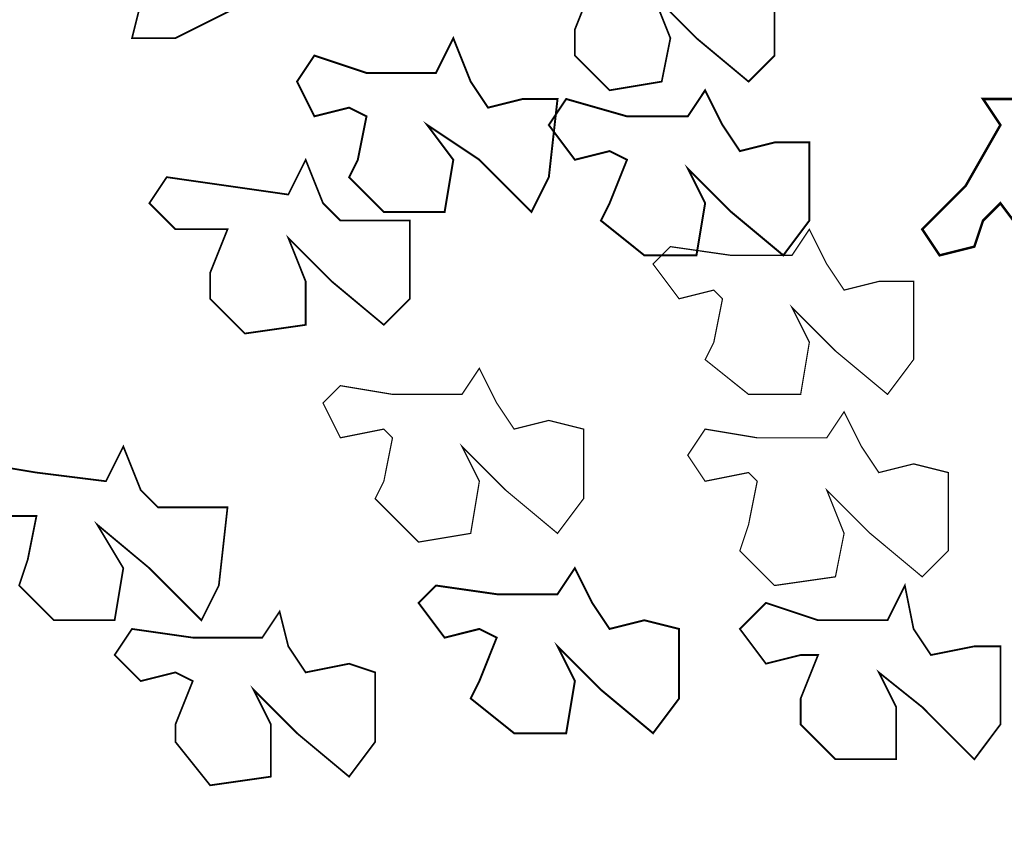
# Model space of a CAD drawing. Extents: x -1129 to 1854, y -3323 to -2727.
# Drawn here: x -951 to -946, y -2835 to -2831 of the extents above; entities that cross this region are included whole.
import ezdxf

# ---------------------------------------------------------------- set-up
doc = ezdxf.new("R2010")
doc.units = 0
doc.header["$MEASUREMENT"] = 0
doc.layers.add('3', color=7, linetype='Continuous')

msp = doc.modelspace()

# ---------------------------------------------------------------- linework, layer by layer
msp.add_lwpolyline([(-1114.1619, -2764.0517, 0.123477), (-1114.2635, -2764.4568), (-1114.2566, -3036.3753), (-1114.2496, -3308.3653, 0.198906), (-1114.1479, -3308.6106, 0.198913), (-1113.8747, -3308.7238), (-758.7451, -3308.7222), (-403.5886, -3308.7206, 0.259932), (-403.3856, -3308.6074, 0.13919), (-403.3589, -3308.5136), (-403.3295, -3228.5806, 0.000037), (-403.3036, -3140.6975, 0.000022), (-403.2853, -3036.3227, 0.000015), (-403.271, -2894.657, 0.000082), (-403.278, -2818.6535, 0.000001), (-403.2922, -2764.1904, 0.174866), (-403.3554, -2764.0153, 0.223018), (-403.5359, -2763.9305, 0.000001), (-462.5331, -2763.9093, 0.000081), (-551.9349, -2763.8917, 0.000009), (-758.7677, -2763.8881, 0.000006), (-992.6827, -2763.891, 0.000109), (-1068.1303, -2763.9093, 0.000004), (-1113.96, -2763.9307, 0.276468)], format="xyb", close=True)
at = {"layer": '3', "color": 0}
for points in [[(-949.8642, -2829.5738, 0.00846, 0.00846, 0), (-949.9911, -2829.5315, 0.00846, 0.00846, 0), (-950.0757, -2829.7007, 0.00846, 0.00846, 0), (-949.9488, -2829.8276, 0.00846, 0.00846, 0), (-949.9488, -2829.9122, 0.00846, 0.00846, 0), (-950.1603, -2829.9545, 0.00846, 0.00846, 0), (-950.2872, -2829.9968, 0.00846, 0.00846, 0), (-950.3295, -2830.2506, 0.00846, 0.00846, 0), (-950.1603, -2830.4621, 0.00846, 0.00846, 0), (-949.9488, -2830.3775, 0.00846, 0.00846, 0), (-949.8219, -2830.2083, 0.00846, 0.00846, 0), (-949.9065, -2830.5044, 0.00846, 0.00846, 0), (-949.9911, -2830.8429, 0.00846, 0.00846, 0), (-949.7796, -2830.8429, 0.00846, 0.00846, 0), (-949.4412, -2830.6736, 0.00846, 0.00846, 0), (-949.5258, -2830.5467, 0.00846, 0.00846, 0), (-949.6104, -2830.4198, 0.00846, 0.00846, 0), (-949.5681, -2830.2506, 0.00846, 0.00846, 0), (-949.4412, -2830.1237, 0.00846, 0.00846, 0), (-949.6104, -2830.1237, 0.00846, 0.00846, 0), (-949.7796, -2829.8276, 0.00846, 0.00846, 0), (-949.8642, -2829.5738, 0.00846, 0.00846, 0)], [(-949.8642, -2829.5738, 0.00846, 0.00846, 0), (-949.9911, -2829.5315, 0.00846, 0.00846, 0), (-950.0757, -2829.7007, 0.00846, 0.00846, 0), (-949.9488, -2829.8276, 0.00846, 0.00846, 0), (-949.9488, -2829.9122, 0.00846, 0.00846, 0), (-950.1603, -2829.9545, 0.00846, 0.00846, 0), (-950.2872, -2829.9968, 0.00846, 0.00846, 0), (-950.3295, -2830.2506, 0.00846, 0.00846, 0), (-950.1603, -2830.4621, 0.00846, 0.00846, 0), (-949.9488, -2830.3775, 0.00846, 0.00846, 0), (-949.8219, -2830.2083, 0.00846, 0.00846, 0), (-949.9065, -2830.5044, 0.00846, 0.00846, 0), (-949.9911, -2830.8429, 0.00846, 0.00846, 0), (-949.7796, -2830.8429, 0.00846, 0.00846, 0), (-949.4412, -2830.6736, 0.00846, 0.00846, 0), (-949.5258, -2830.5467, 0.00846, 0.00846, 0), (-949.6104, -2830.4198, 0.00846, 0.00846, 0), (-949.5681, -2830.2506, 0.00846, 0.00846, 0), (-949.4412, -2830.1237, 0.00846, 0.00846, 0), (-949.6104, -2830.1237, 0.00846, 0.00846, 0), (-949.7796, -2829.8276, 0.00846, 0.00846, 0), (-949.8642, -2829.5738, 0.00846, 0.00846, 0)], [(-948.0452, -2830.3352, 0.00846, 0.00846, 0), (-948.1298, -2830.4621, 0.00846, 0.00846, 0), (-948.0029, -2830.589, 0.00846, 0.00846, 0), (-947.8337, -2830.589, 0.00846, 0.00846, 0), (-947.7491, -2830.589, 0.00846, 0.00846, 0), (-947.8337, -2830.8005, 0.00846, 0.00846, 0), (-947.8337, -2830.9275, 0.00846, 0.00846, 0), (-947.6645, -2831.0967, 0.00846, 0.00846, 0), (-947.4107, -2831.0544, 0.00846, 0.00846, 0), (-947.3684, -2830.8429, 0.00846, 0.00846, 0), (-947.453, -2830.6313, 0.00846, 0.00846, 0), (-947.2415, -2830.8429, 0.00846, 0.00846, 0), (-946.9877, -2831.0544, 0.00846, 0.00846, 0), (-946.8607, -2830.9275, 0.00846, 0.00846, 0), (-946.8607, -2830.5467, 0.00846, 0.00846, 0), (-947.03, -2830.5467, 0.00846, 0.00846, 0), (-947.1992, -2830.5467, 0.00846, 0.00846, 0), (-947.2838, -2830.4621, 0.00846, 0.00846, 0), (-947.3684, -2830.2506, 0.00846, 0.00846, 0), (-947.453, -2830.4198, 0.00846, 0.00846, 0), (-947.7491, -2830.3775, 0.00846, 0.00846, 0), (-948.0452, -2830.3352, 0.00846, 0.00846, 0)], [(-948.0452, -2830.3352, 0.00846, 0.00846, 0), (-948.1298, -2830.4621, 0.00846, 0.00846, 0), (-948.0029, -2830.589, 0.00846, 0.00846, 0), (-947.8337, -2830.589, 0.00846, 0.00846, 0), (-947.7491, -2830.589, 0.00846, 0.00846, 0), (-947.8337, -2830.8005, 0.00846, 0.00846, 0), (-947.8337, -2830.9275, 0.00846, 0.00846, 0), (-947.6645, -2831.0967, 0.00846, 0.00846, 0), (-947.4107, -2831.0544, 0.00846, 0.00846, 0), (-947.3684, -2830.8429, 0.00846, 0.00846, 0), (-947.453, -2830.6313, 0.00846, 0.00846, 0), (-947.2415, -2830.8429, 0.00846, 0.00846, 0), (-946.9877, -2831.0544, 0.00846, 0.00846, 0), (-946.8607, -2830.9275, 0.00846, 0.00846, 0), (-946.8607, -2830.5467, 0.00846, 0.00846, 0), (-947.03, -2830.5467, 0.00846, 0.00846, 0), (-947.1992, -2830.5467, 0.00846, 0.00846, 0), (-947.2838, -2830.4621, 0.00846, 0.00846, 0), (-947.3684, -2830.2506, 0.00846, 0.00846, 0), (-947.453, -2830.4198, 0.00846, 0.00846, 0), (-947.7491, -2830.3775, 0.00846, 0.00846, 0), (-948.0452, -2830.3352, 0.00846, 0.00846, 0)], [(-949.1028, -2830.9275, 0.00946, 0.00946, 0), (-949.1874, -2831.0544, 0.00946, 0.00946, 0), (-949.1028, -2831.2236, 0.00946, 0.00946, 0), (-948.9336, -2831.1813, 0.00946, 0.00946, 0), (-948.8489, -2831.2236, 0.00946, 0.00946, 0), (-948.8912, -2831.4351, 0.00946, 0.00946, 0), (-948.9336, -2831.5197, 0.00946, 0.00946, 0), (-948.7643, -2831.6889, 0.00946, 0.00946, 0), (-948.4682, -2831.6889, 0.00946, 0.00946, 0), (-948.4259, -2831.4351, 0.00946, 0.00946, 0), (-948.5528, -2831.2659, 0.00946, 0.00946, 0), (-948.299, -2831.4351, 0.00946, 0.00946, 0), (-948.0452, -2831.6889, 0.00946, 0.00946, 0), (-947.9606, -2831.5197, 0.00946, 0.00946, 0), (-947.9183, -2831.139, 0.00946, 0.00946, 0), (-948.0875, -2831.139, 0.00946, 0.00946, 0), (-948.2567, -2831.1813, 0.00946, 0.00946, 0), (-948.3413, -2831.0544, 0.00946, 0.00946, 0), (-948.4259, -2830.8429, 0.00946, 0.00946, 0), (-948.5105, -2831.0121, 0.00946, 0.00946, 0), (-948.8489, -2831.0121, 0.00946, 0.00946, 0), (-949.1028, -2830.9275, 0.00946, 0.00946, 0)], [(-949.1028, -2830.9275, 0.00946, 0.00946, 0), (-949.1874, -2831.0544, 0.00946, 0.00946, 0), (-949.1028, -2831.2236, 0.00946, 0.00946, 0), (-948.9336, -2831.1813, 0.00946, 0.00946, 0), (-948.8489, -2831.2236, 0.00946, 0.00946, 0), (-948.8912, -2831.4351, 0.00946, 0.00946, 0), (-948.9336, -2831.5197, 0.00946, 0.00946, 0), (-948.7643, -2831.6889, 0.00946, 0.00946, 0), (-948.4682, -2831.6889, 0.00946, 0.00946, 0), (-948.4259, -2831.4351, 0.00946, 0.00946, 0), (-948.5528, -2831.2659, 0.00946, 0.00946, 0), (-948.299, -2831.4351, 0.00946, 0.00946, 0), (-948.0452, -2831.6889, 0.00946, 0.00946, 0), (-947.9606, -2831.5197, 0.00946, 0.00946, 0), (-947.9183, -2831.139, 0.00946, 0.00946, 0), (-948.0875, -2831.139, 0.00946, 0.00946, 0), (-948.2567, -2831.1813, 0.00946, 0.00946, 0), (-948.3413, -2831.0544, 0.00946, 0.00946, 0), (-948.4259, -2830.8429, 0.00946, 0.00946, 0), (-948.5105, -2831.0121, 0.00946, 0.00946, 0), (-948.8489, -2831.0121, 0.00946, 0.00946, 0), (-949.1028, -2830.9275, 0.00946, 0.00946, 0)], [(-946.1416, -2831.7735, 0.012, 0.012, 0), (-946.057, -2831.9004, 0.012, 0.012, 0), (-945.8878, -2831.8581, 0.012, 0.012, 0), (-945.8455, -2831.7312, 0.012, 0.012, 0), (-945.7609, -2831.6466, 0.012, 0.012, 0), (-945.634, -2831.8158, 0.012, 0.012, 0), (-945.5494, -2831.9004, 0.012, 0.012, 0), (-945.2956, -2831.8158, 0.012, 0.012, 0), (-945.1687, -2831.562, 0.012, 0.012, 0), (-945.3802, -2831.4351, 0.012, 0.012, 0), (-945.5917, -2831.4351, 0.012, 0.012, 0), (-945.2956, -2831.3505, 0.012, 0.012, 0), (-944.9572, -2831.2236, 0.012, 0.012, 0), (-945.0418, -2831.0544, 0.012, 0.012, 0), (-945.3802, -2830.8429, 0.012, 0.012, 0), (-945.4648, -2830.9698, 0.012, 0.012, 0), (-945.5071, -2831.139, 0.012, 0.012, 0), (-945.6763, -2831.139, 0.012, 0.012, 0), (-945.8455, -2831.139, 0.012, 0.012, 0), (-945.7609, -2831.2659, 0.012, 0.012, 0), (-945.9301, -2831.562, 0.012, 0.012, 0), (-946.1416, -2831.7735, 0.012, 0.012, 0)], [(-946.1416, -2831.7735, 0.012, 0.012, 0), (-946.057, -2831.9004, 0.012, 0.012, 0), (-945.8878, -2831.8581, 0.012, 0.012, 0), (-945.8455, -2831.7312, 0.012, 0.012, 0), (-945.7609, -2831.6466, 0.012, 0.012, 0), (-945.634, -2831.8158, 0.012, 0.012, 0), (-945.5494, -2831.9004, 0.012, 0.012, 0), (-945.2956, -2831.8158, 0.012, 0.012, 0), (-945.1687, -2831.562, 0.012, 0.012, 0), (-945.3802, -2831.4351, 0.012, 0.012, 0), (-945.5917, -2831.4351, 0.012, 0.012, 0), (-945.2956, -2831.3505, 0.012, 0.012, 0), (-944.9572, -2831.2236, 0.012, 0.012, 0), (-945.0418, -2831.0544, 0.012, 0.012, 0), (-945.3802, -2830.8429, 0.012, 0.012, 0), (-945.4648, -2830.9698, 0.012, 0.012, 0), (-945.5071, -2831.139, 0.012, 0.012, 0), (-945.6763, -2831.139, 0.012, 0.012, 0), (-945.8455, -2831.139, 0.012, 0.012, 0), (-945.7609, -2831.2659, 0.012, 0.012, 0), (-945.9301, -2831.562, 0.012, 0.012, 0), (-946.1416, -2831.7735, 0.012, 0.012, 0)], [(-947.876, -2831.139, 0.00946, 0.00946, 0), (-947.9606, -2831.2659, 0.00946, 0.00946, 0), (-947.8337, -2831.4351, 0.00946, 0.00946, 0), (-947.6645, -2831.3928, 0.00946, 0.00946, 0), (-947.5799, -2831.4351, 0.00946, 0.00946, 0), (-947.6645, -2831.6466, 0.00946, 0.00946, 0), (-947.7068, -2831.7312, 0.00946, 0.00946, 0), (-947.4953, -2831.9004, 0.00946, 0.00946, 0), (-947.2415, -2831.9004, 0.00946, 0.00946, 0), (-947.1992, -2831.6466, 0.00946, 0.00946, 0), (-947.2838, -2831.4774, 0.00946, 0.00946, 0), (-947.0723, -2831.6889, 0.00946, 0.00946, 0), (-946.8184, -2831.9004, 0.00946, 0.00946, 0), (-946.6915, -2831.7312, 0.00946, 0.00946, 0), (-946.6915, -2831.3505, 0.00946, 0.00946, 0), (-946.8607, -2831.3505, 0.00946, 0.00946, 0), (-947.03, -2831.3928, 0.00946, 0.00946, 0), (-947.1146, -2831.2659, 0.00946, 0.00946, 0), (-947.1992, -2831.0967, 0.00946, 0.00946, 0), (-947.2838, -2831.2236, 0.00946, 0.00946, 0), (-947.5799, -2831.2236, 0.00946, 0.00946, 0), (-947.876, -2831.139, 0.00946, 0.00946, 0)], [(-947.876, -2831.139, 0.00946, 0.00946, 0), (-947.9606, -2831.2659, 0.00946, 0.00946, 0), (-947.8337, -2831.4351, 0.00946, 0.00946, 0), (-947.6645, -2831.3928, 0.00946, 0.00946, 0), (-947.5799, -2831.4351, 0.00946, 0.00946, 0), (-947.6645, -2831.6466, 0.00946, 0.00946, 0), (-947.7068, -2831.7312, 0.00946, 0.00946, 0), (-947.4953, -2831.9004, 0.00946, 0.00946, 0), (-947.2415, -2831.9004, 0.00946, 0.00946, 0), (-947.1992, -2831.6466, 0.00946, 0.00946, 0), (-947.2838, -2831.4774, 0.00946, 0.00946, 0), (-947.0723, -2831.6889, 0.00946, 0.00946, 0), (-946.8184, -2831.9004, 0.00946, 0.00946, 0), (-946.6915, -2831.7312, 0.00946, 0.00946, 0), (-946.6915, -2831.3505, 0.00946, 0.00946, 0), (-946.8607, -2831.3505, 0.00946, 0.00946, 0), (-947.03, -2831.3928, 0.00946, 0.00946, 0), (-947.1146, -2831.2659, 0.00946, 0.00946, 0), (-947.1992, -2831.0967, 0.00946, 0.00946, 0), (-947.2838, -2831.2236, 0.00946, 0.00946, 0), (-947.5799, -2831.2236, 0.00946, 0.00946, 0), (-947.876, -2831.139, 0.00946, 0.00946, 0)], [(-949.8219, -2831.5197, 0.00846, 0.00846, 0), (-949.9065, -2831.6466, 0.00846, 0.00846, 0), (-949.7796, -2831.7735, 0.00846, 0.00846, 0), (-949.6104, -2831.7735, 0.00846, 0.00846, 0), (-949.5258, -2831.7735, 0.00846, 0.00846, 0), (-949.6104, -2831.985, 0.00846, 0.00846, 0), (-949.6104, -2832.1119, 0.00846, 0.00846, 0), (-949.4412, -2832.2811, 0.00846, 0.00846, 0), (-949.1451, -2832.2388, 0.00846, 0.00846, 0), (-949.1451, -2832.0273, 0.00846, 0.00846, 0), (-949.2297, -2831.8158, 0.00846, 0.00846, 0), (-949.0182, -2832.0273, 0.00846, 0.00846, 0), (-948.7643, -2832.2388, 0.00846, 0.00846, 0), (-948.6374, -2832.1119, 0.00846, 0.00846, 0), (-948.6374, -2831.7312, 0.00846, 0.00846, 0), (-948.8066, -2831.7312, 0.00846, 0.00846, 0), (-948.9759, -2831.7312, 0.00846, 0.00846, 0), (-949.0605, -2831.6466, 0.00846, 0.00846, 0), (-949.1451, -2831.4351, 0.00846, 0.00846, 0), (-949.2297, -2831.6043, 0.00846, 0.00846, 0), (-949.5258, -2831.562, 0.00846, 0.00846, 0), (-949.8219, -2831.5197, 0.00846, 0.00846, 0)], [(-949.8219, -2831.5197, 0.00846, 0.00846, 0), (-949.9065, -2831.6466, 0.00846, 0.00846, 0), (-949.7796, -2831.7735, 0.00846, 0.00846, 0), (-949.6104, -2831.7735, 0.00846, 0.00846, 0), (-949.5258, -2831.7735, 0.00846, 0.00846, 0), (-949.6104, -2831.985, 0.00846, 0.00846, 0), (-949.6104, -2832.1119, 0.00846, 0.00846, 0), (-949.4412, -2832.2811, 0.00846, 0.00846, 0), (-949.1451, -2832.2388, 0.00846, 0.00846, 0), (-949.1451, -2832.0273, 0.00846, 0.00846, 0), (-949.2297, -2831.8158, 0.00846, 0.00846, 0), (-949.0182, -2832.0273, 0.00846, 0.00846, 0), (-948.7643, -2832.2388, 0.00846, 0.00846, 0), (-948.6374, -2832.1119, 0.00846, 0.00846, 0), (-948.6374, -2831.7312, 0.00846, 0.00846, 0), (-948.8066, -2831.7312, 0.00846, 0.00846, 0), (-948.9759, -2831.7312, 0.00846, 0.00846, 0), (-949.0605, -2831.6466, 0.00846, 0.00846, 0), (-949.1451, -2831.4351, 0.00846, 0.00846, 0), (-949.2297, -2831.6043, 0.00846, 0.00846, 0), (-949.5258, -2831.562, 0.00846, 0.00846, 0), (-949.8219, -2831.5197, 0.00846, 0.00846, 0)], [(-947.3684, -2831.8581, 0.00598, 0.00598, 0), (-947.453, -2831.9427, 0.00598, 0.00598, 0), (-947.3261, -2832.1119, 0.00598, 0.00598, 0), (-947.1569, -2832.0696, 0.00598, 0.00598, 0), (-947.1146, -2832.1119, 0.00598, 0.00598, 0), (-947.1569, -2832.3234, 0.00598, 0.00598, 0), (-947.1992, -2832.408, 0.00598, 0.00598, 0), (-946.9877, -2832.5772, 0.00598, 0.00598, 0), (-946.7338, -2832.5772, 0.00598, 0.00598, 0), (-946.6915, -2832.3234, 0.00598, 0.00598, 0), (-946.7761, -2832.1542, 0.00598, 0.00598, 0), (-946.5646, -2832.3657, 0.00598, 0.00598, 0), (-946.3108, -2832.5772, 0.00598, 0.00598, 0), (-946.1839, -2832.408, 0.00598, 0.00598, 0), (-946.1839, -2832.0273, 0.00598, 0.00598, 0), (-946.3531, -2832.0273, 0.00598, 0.00598, 0), (-946.5223, -2832.0696, 0.00598, 0.00598, 0), (-946.6069, -2831.9427, 0.00598, 0.00598, 0), (-946.6915, -2831.7735, 0.00598, 0.00598, 0), (-946.7761, -2831.9004, 0.00598, 0.00598, 0), (-947.0723, -2831.9004, 0.00598, 0.00598, 0), (-947.3684, -2831.8581, 0.00598, 0.00598, 0)], [(-947.3684, -2831.8581, 0.00598, 0.00598, 0), (-947.453, -2831.9427, 0.00598, 0.00598, 0), (-947.3261, -2832.1119, 0.00598, 0.00598, 0), (-947.1569, -2832.0696, 0.00598, 0.00598, 0), (-947.1146, -2832.1119, 0.00598, 0.00598, 0), (-947.1569, -2832.3234, 0.00598, 0.00598, 0), (-947.1992, -2832.408, 0.00598, 0.00598, 0), (-946.9877, -2832.5772, 0.00598, 0.00598, 0), (-946.7338, -2832.5772, 0.00598, 0.00598, 0), (-946.6915, -2832.3234, 0.00598, 0.00598, 0), (-946.7761, -2832.1542, 0.00598, 0.00598, 0), (-946.5646, -2832.3657, 0.00598, 0.00598, 0), (-946.3108, -2832.5772, 0.00598, 0.00598, 0), (-946.1839, -2832.408, 0.00598, 0.00598, 0), (-946.1839, -2832.0273, 0.00598, 0.00598, 0), (-946.3531, -2832.0273, 0.00598, 0.00598, 0), (-946.5223, -2832.0696, 0.00598, 0.00598, 0), (-946.6069, -2831.9427, 0.00598, 0.00598, 0), (-946.6915, -2831.7735, 0.00598, 0.00598, 0), (-946.7761, -2831.9004, 0.00598, 0.00598, 0), (-947.0723, -2831.9004, 0.00598, 0.00598, 0), (-947.3684, -2831.8581, 0.00598, 0.00598, 0)], [(-948.9759, -2832.5349, 0.00598, 0.00598, 0), (-949.0605, -2832.6195, 0.00598, 0.00598, 0), (-948.9759, -2832.7887, 0.00598, 0.00598, 0), (-948.7643, -2832.7464, 0.00598, 0.00598, 0), (-948.722, -2832.7887, 0.00598, 0.00598, 0), (-948.7643, -2833.0003, 0.00598, 0.00598, 0), (-948.8066, -2833.0849, 0.00598, 0.00598, 0), (-948.5951, -2833.2964, 0.00598, 0.00598, 0), (-948.3413, -2833.2541, 0.00598, 0.00598, 0), (-948.299, -2833.0003, 0.00598, 0.00598, 0), (-948.3836, -2832.8311, 0.00598, 0.00598, 0), (-948.1721, -2833.0426, 0.00598, 0.00598, 0), (-947.9183, -2833.2541, 0.00598, 0.00598, 0), (-947.7914, -2833.0849, 0.00598, 0.00598, 0), (-947.7914, -2832.7464, 0.00598, 0.00598, 0), (-947.9606, -2832.7041, 0.00598, 0.00598, 0), (-948.1298, -2832.7464, 0.00598, 0.00598, 0), (-948.2144, -2832.6195, 0.00598, 0.00598, 0), (-948.299, -2832.4503, 0.00598, 0.00598, 0), (-948.3836, -2832.5772, 0.00598, 0.00598, 0), (-948.722, -2832.5772, 0.00598, 0.00598, 0), (-948.9759, -2832.5349, 0.00598, 0.00598, 0)], [(-948.9759, -2832.5349, 0.00598, 0.00598, 0), (-949.0605, -2832.6195, 0.00598, 0.00598, 0), (-948.9759, -2832.7887, 0.00598, 0.00598, 0), (-948.7643, -2832.7464, 0.00598, 0.00598, 0), (-948.722, -2832.7887, 0.00598, 0.00598, 0), (-948.7643, -2833.0003, 0.00598, 0.00598, 0), (-948.8066, -2833.0849, 0.00598, 0.00598, 0), (-948.5951, -2833.2964, 0.00598, 0.00598, 0), (-948.3413, -2833.2541, 0.00598, 0.00598, 0), (-948.299, -2833.0003, 0.00598, 0.00598, 0), (-948.3836, -2832.8311, 0.00598, 0.00598, 0), (-948.1721, -2833.0426, 0.00598, 0.00598, 0), (-947.9183, -2833.2541, 0.00598, 0.00598, 0), (-947.7914, -2833.0849, 0.00598, 0.00598, 0), (-947.7914, -2832.7464, 0.00598, 0.00598, 0), (-947.9606, -2832.7041, 0.00598, 0.00598, 0), (-948.1298, -2832.7464, 0.00598, 0.00598, 0), (-948.2144, -2832.6195, 0.00598, 0.00598, 0), (-948.299, -2832.4503, 0.00598, 0.00598, 0), (-948.3836, -2832.5772, 0.00598, 0.00598, 0), (-948.722, -2832.5772, 0.00598, 0.00598, 0), (-948.9759, -2832.5349, 0.00598, 0.00598, 0)], [(-947.1992, -2832.7464, 0.00598, 0.00598, 0), (-947.2838, -2832.8734, 0.00598, 0.00598, 0), (-947.1992, -2833.0003, 0.00598, 0.00598, 0), (-946.9877, -2832.958, 0.00598, 0.00598, 0), (-946.9454, -2833.0003, 0.00598, 0.00598, 0), (-946.9877, -2833.2118, 0.00598, 0.00598, 0), (-947.03, -2833.3387, 0.00598, 0.00598, 0), (-946.8607, -2833.5079, 0.00598, 0.00598, 0), (-946.5646, -2833.4656, 0.00598, 0.00598, 0), (-946.5223, -2833.2541, 0.00598, 0.00598, 0), (-946.6069, -2833.0426, 0.00598, 0.00598, 0), (-946.3954, -2833.2541, 0.00598, 0.00598, 0), (-946.1416, -2833.4656, 0.00598, 0.00598, 0), (-946.0147, -2833.3387, 0.00598, 0.00598, 0), (-946.0147, -2832.958, 0.00598, 0.00598, 0), (-946.1839, -2832.9157, 0.00598, 0.00598, 0), (-946.3531, -2832.958, 0.00598, 0.00598, 0), (-946.4377, -2832.8311, 0.00598, 0.00598, 0), (-946.5223, -2832.6618, 0.00598, 0.00598, 0), (-946.6069, -2832.7887, 0.00598, 0.00598, 0), (-946.9454, -2832.7887, 0.00598, 0.00598, 0), (-947.1992, -2832.7464, 0.00598, 0.00598, 0)], [(-947.1992, -2832.7464, 0.00598, 0.00598, 0), (-947.2838, -2832.8734, 0.00598, 0.00598, 0), (-947.1992, -2833.0003, 0.00598, 0.00598, 0), (-946.9877, -2832.958, 0.00598, 0.00598, 0), (-946.9454, -2833.0003, 0.00598, 0.00598, 0), (-946.9877, -2833.2118, 0.00598, 0.00598, 0), (-947.03, -2833.3387, 0.00598, 0.00598, 0), (-946.8607, -2833.5079, 0.00598, 0.00598, 0), (-946.5646, -2833.4656, 0.00598, 0.00598, 0), (-946.5223, -2833.2541, 0.00598, 0.00598, 0), (-946.6069, -2833.0426, 0.00598, 0.00598, 0), (-946.3954, -2833.2541, 0.00598, 0.00598, 0), (-946.1416, -2833.4656, 0.00598, 0.00598, 0), (-946.0147, -2833.3387, 0.00598, 0.00598, 0), (-946.0147, -2832.958, 0.00598, 0.00598, 0), (-946.1839, -2832.9157, 0.00598, 0.00598, 0), (-946.3531, -2832.958, 0.00598, 0.00598, 0), (-946.4377, -2832.8311, 0.00598, 0.00598, 0), (-946.5223, -2832.6618, 0.00598, 0.00598, 0), (-946.6069, -2832.7887, 0.00598, 0.00598, 0), (-946.9454, -2832.7887, 0.00598, 0.00598, 0), (-947.1992, -2832.7464, 0.00598, 0.00598, 0)], [(-950.7102, -2832.9157, 0.00846, 0.00846, 0), (-950.7948, -2833.0426, 0.00846, 0.00846, 0), (-950.7102, -2833.1695, 0.00846, 0.00846, 0), (-950.541, -2833.1695, 0.00846, 0.00846, 0), (-950.4564, -2833.1695, 0.00846, 0.00846, 0), (-950.4987, -2833.381, 0.00846, 0.00846, 0), (-950.541, -2833.5079, 0.00846, 0.00846, 0), (-950.3718, -2833.6771, 0.00846, 0.00846, 0), (-950.0757, -2833.6771, 0.00846, 0.00846, 0), (-950.0334, -2833.4233, 0.00846, 0.00846, 0), (-950.1603, -2833.2118, 0.00846, 0.00846, 0), (-949.9065, -2833.4233, 0.00846, 0.00846, 0), (-949.6527, -2833.6771, 0.00846, 0.00846, 0), (-949.5681, -2833.5079, 0.00846, 0.00846, 0), (-949.5258, -2833.1272, 0.00846, 0.00846, 0), (-949.695, -2833.1272, 0.00846, 0.00846, 0), (-949.8642, -2833.1272, 0.00846, 0.00846, 0), (-949.9488, -2833.0426, 0.00846, 0.00846, 0), (-950.0334, -2832.8311, 0.00846, 0.00846, 0), (-950.118, -2833.0003, 0.00846, 0.00846, 0), (-950.4564, -2832.958, 0.00846, 0.00846, 0), (-950.7102, -2832.9157, 0.00846, 0.00846, 0)], [(-950.7102, -2832.9157, 0.00846, 0.00846, 0), (-950.7948, -2833.0426, 0.00846, 0.00846, 0), (-950.7102, -2833.1695, 0.00846, 0.00846, 0), (-950.541, -2833.1695, 0.00846, 0.00846, 0), (-950.4564, -2833.1695, 0.00846, 0.00846, 0), (-950.4987, -2833.381, 0.00846, 0.00846, 0), (-950.541, -2833.5079, 0.00846, 0.00846, 0), (-950.3718, -2833.6771, 0.00846, 0.00846, 0), (-950.0757, -2833.6771, 0.00846, 0.00846, 0), (-950.0334, -2833.4233, 0.00846, 0.00846, 0), (-950.1603, -2833.2118, 0.00846, 0.00846, 0), (-949.9065, -2833.4233, 0.00846, 0.00846, 0), (-949.6527, -2833.6771, 0.00846, 0.00846, 0), (-949.5681, -2833.5079, 0.00846, 0.00846, 0), (-949.5258, -2833.1272, 0.00846, 0.00846, 0), (-949.695, -2833.1272, 0.00846, 0.00846, 0), (-949.8642, -2833.1272, 0.00846, 0.00846, 0), (-949.9488, -2833.0426, 0.00846, 0.00846, 0), (-950.0334, -2832.8311, 0.00846, 0.00846, 0), (-950.118, -2833.0003, 0.00846, 0.00846, 0), (-950.4564, -2832.958, 0.00846, 0.00846, 0), (-950.7102, -2832.9157, 0.00846, 0.00846, 0)], [(-948.5105, -2833.5079, 0.00946, 0.00946, 0), (-948.5951, -2833.5925, 0.00946, 0.00946, 0), (-948.4682, -2833.7617, 0.00946, 0.00946, 0), (-948.299, -2833.7194, 0.00946, 0.00946, 0), (-948.2144, -2833.7617, 0.00946, 0.00946, 0), (-948.299, -2833.9732, 0.00946, 0.00946, 0), (-948.3413, -2834.0578, 0.00946, 0.00946, 0), (-948.1298, -2834.227, 0.00946, 0.00946, 0), (-947.876, -2834.227, 0.00946, 0.00946, 0), (-947.8337, -2833.9732, 0.00946, 0.00946, 0), (-947.9183, -2833.804, 0.00946, 0.00946, 0), (-947.7068, -2834.0155, 0.00946, 0.00946, 0), (-947.453, -2834.227, 0.00946, 0.00946, 0), (-947.3261, -2834.0578, 0.00946, 0.00946, 0), (-947.3261, -2833.7194, 0.00946, 0.00946, 0), (-947.4953, -2833.6771, 0.00946, 0.00946, 0), (-947.6645, -2833.7194, 0.00946, 0.00946, 0), (-947.7491, -2833.5925, 0.00946, 0.00946, 0), (-947.8337, -2833.4233, 0.00946, 0.00946, 0), (-947.9183, -2833.5502, 0.00946, 0.00946, 0), (-948.2144, -2833.5502, 0.00946, 0.00946, 0), (-948.5105, -2833.5079, 0.00946, 0.00946, 0)], [(-948.5105, -2833.5079, 0.00946, 0.00946, 0), (-948.5951, -2833.5925, 0.00946, 0.00946, 0), (-948.4682, -2833.7617, 0.00946, 0.00946, 0), (-948.299, -2833.7194, 0.00946, 0.00946, 0), (-948.2144, -2833.7617, 0.00946, 0.00946, 0), (-948.299, -2833.9732, 0.00946, 0.00946, 0), (-948.3413, -2834.0578, 0.00946, 0.00946, 0), (-948.1298, -2834.227, 0.00946, 0.00946, 0), (-947.876, -2834.227, 0.00946, 0.00946, 0), (-947.8337, -2833.9732, 0.00946, 0.00946, 0), (-947.9183, -2833.804, 0.00946, 0.00946, 0), (-947.7068, -2834.0155, 0.00946, 0.00946, 0), (-947.453, -2834.227, 0.00946, 0.00946, 0), (-947.3261, -2834.0578, 0.00946, 0.00946, 0), (-947.3261, -2833.7194, 0.00946, 0.00946, 0), (-947.4953, -2833.6771, 0.00946, 0.00946, 0), (-947.6645, -2833.7194, 0.00946, 0.00946, 0), (-947.7491, -2833.5925, 0.00946, 0.00946, 0), (-947.8337, -2833.4233, 0.00946, 0.00946, 0), (-947.9183, -2833.5502, 0.00946, 0.00946, 0), (-948.2144, -2833.5502, 0.00946, 0.00946, 0), (-948.5105, -2833.5079, 0.00946, 0.00946, 0)], [(-946.903, -2833.5925, 0.00846, 0.00846, 0), (-947.03, -2833.7194, 0.00846, 0.00846, 0), (-946.903, -2833.8886, 0.00846, 0.00846, 0), (-946.7338, -2833.8463, 0.00846, 0.00846, 0), (-946.6492, -2833.8463, 0.00846, 0.00846, 0), (-946.7338, -2834.0578, 0.00846, 0.00846, 0), (-946.7338, -2834.1847, 0.00846, 0.00846, 0), (-946.5646, -2834.3539, 0.00846, 0.00846, 0), (-946.2685, -2834.3539, 0.00846, 0.00846, 0), (-946.2685, -2834.1001, 0.00846, 0.00846, 0), (-946.3531, -2833.9309, 0.00846, 0.00846, 0), (-946.1416, -2834.1001, 0.00846, 0.00846, 0), (-945.8878, -2834.3539, 0.00846, 0.00846, 0), (-945.7609, -2834.1847, 0.00846, 0.00846, 0), (-945.7609, -2833.804, 0.00846, 0.00846, 0), (-945.8878, -2833.804, 0.00846, 0.00846, 0), (-946.0993, -2833.8463, 0.00846, 0.00846, 0), (-946.1839, -2833.7194, 0.00846, 0.00846, 0), (-946.2262, -2833.5079, 0.00846, 0.00846, 0), (-946.3108, -2833.6771, 0.00846, 0.00846, 0), (-946.6492, -2833.6771, 0.00846, 0.00846, 0), (-946.903, -2833.5925, 0.00846, 0.00846, 0)], [(-946.903, -2833.5925, 0.00846, 0.00846, 0), (-947.03, -2833.7194, 0.00846, 0.00846, 0), (-946.903, -2833.8886, 0.00846, 0.00846, 0), (-946.7338, -2833.8463, 0.00846, 0.00846, 0), (-946.6492, -2833.8463, 0.00846, 0.00846, 0), (-946.7338, -2834.0578, 0.00846, 0.00846, 0), (-946.7338, -2834.1847, 0.00846, 0.00846, 0), (-946.5646, -2834.3539, 0.00846, 0.00846, 0), (-946.2685, -2834.3539, 0.00846, 0.00846, 0), (-946.2685, -2834.1001, 0.00846, 0.00846, 0), (-946.3531, -2833.9309, 0.00846, 0.00846, 0), (-946.1416, -2834.1001, 0.00846, 0.00846, 0), (-945.8878, -2834.3539, 0.00846, 0.00846, 0), (-945.7609, -2834.1847, 0.00846, 0.00846, 0), (-945.7609, -2833.804, 0.00846, 0.00846, 0), (-945.8878, -2833.804, 0.00846, 0.00846, 0), (-946.0993, -2833.8463, 0.00846, 0.00846, 0), (-946.1839, -2833.7194, 0.00846, 0.00846, 0), (-946.2262, -2833.5079, 0.00846, 0.00846, 0), (-946.3108, -2833.6771, 0.00846, 0.00846, 0), (-946.6492, -2833.6771, 0.00846, 0.00846, 0), (-946.903, -2833.5925, 0.00846, 0.00846, 0)], [(-949.9911, -2833.7194, 0.00846, 0.00846, 0), (-950.0757, -2833.8463, 0.00846, 0.00846, 0), (-949.9488, -2833.9732, 0.00846, 0.00846, 0), (-949.7796, -2833.9309, 0.00846, 0.00846, 0), (-949.695, -2833.9732, 0.00846, 0.00846, 0), (-949.7796, -2834.1847, 0.00846, 0.00846, 0), (-949.7796, -2834.2693, 0.00846, 0.00846, 0), (-949.6104, -2834.4808, 0.00846, 0.00846, 0), (-949.3143, -2834.4385, 0.00846, 0.00846, 0), (-949.3143, -2834.1847, 0.00846, 0.00846, 0), (-949.3989, -2834.0155, 0.00846, 0.00846, 0), (-949.1874, -2834.227, 0.00846, 0.00846, 0), (-948.9336, -2834.4385, 0.00846, 0.00846, 0), (-948.8066, -2834.2693, 0.00846, 0.00846, 0), (-948.8066, -2833.9309, 0.00846, 0.00846, 0), (-948.9336, -2833.8886, 0.00846, 0.00846, 0), (-949.1451, -2833.9309, 0.00846, 0.00846, 0), (-949.2297, -2833.804, 0.00846, 0.00846, 0), (-949.272, -2833.6348, 0.00846, 0.00846, 0), (-949.3566, -2833.7617, 0.00846, 0.00846, 0), (-949.695, -2833.7617, 0.00846, 0.00846, 0), (-949.9911, -2833.7194, 0.00846, 0.00846, 0)], [(-949.9911, -2833.7194, 0.00846, 0.00846, 0), (-950.0757, -2833.8463, 0.00846, 0.00846, 0), (-949.9488, -2833.9732, 0.00846, 0.00846, 0), (-949.7796, -2833.9309, 0.00846, 0.00846, 0), (-949.695, -2833.9732, 0.00846, 0.00846, 0), (-949.7796, -2834.1847, 0.00846, 0.00846, 0), (-949.7796, -2834.2693, 0.00846, 0.00846, 0), (-949.6104, -2834.4808, 0.00846, 0.00846, 0), (-949.3143, -2834.4385, 0.00846, 0.00846, 0), (-949.3143, -2834.1847, 0.00846, 0.00846, 0), (-949.3989, -2834.0155, 0.00846, 0.00846, 0), (-949.1874, -2834.227, 0.00846, 0.00846, 0), (-948.9336, -2834.4385, 0.00846, 0.00846, 0), (-948.8066, -2834.2693, 0.00846, 0.00846, 0), (-948.8066, -2833.9309, 0.00846, 0.00846, 0), (-948.9336, -2833.8886, 0.00846, 0.00846, 0), (-949.1451, -2833.9309, 0.00846, 0.00846, 0), (-949.2297, -2833.804, 0.00846, 0.00846, 0), (-949.272, -2833.6348, 0.00846, 0.00846, 0), (-949.3566, -2833.7617, 0.00846, 0.00846, 0), (-949.695, -2833.7617, 0.00846, 0.00846, 0), (-949.9911, -2833.7194, 0.00846, 0.00846, 0)]]:
    msp.add_lwpolyline(points, format="xyseb", dxfattribs=at)

doc.saveas('drawing.dxf')
